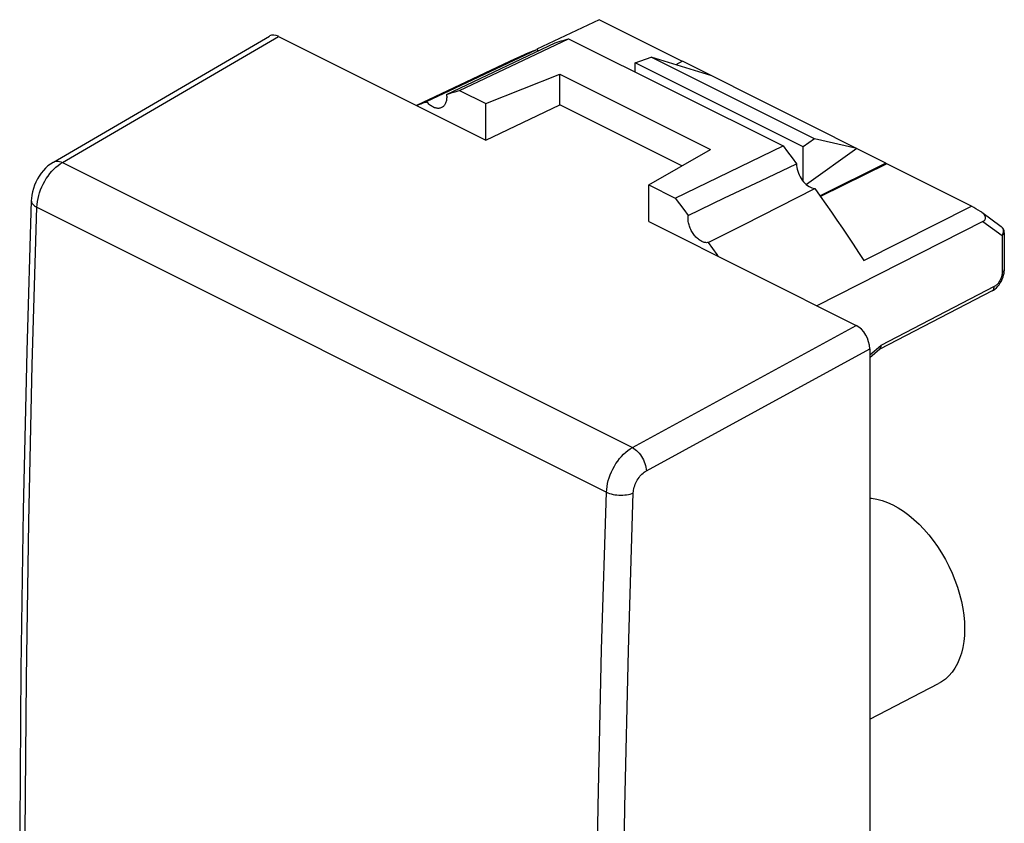
# Model space of a CAD drawing. Units: millimetres. Extents: x 12.6 to 41, y -27.7 to 21.6.
# Drawn here: x 15.4 to 41, y 0.6 to 21.6 of the extents above; entities that cross this region are included whole.
import ezdxf

# ---------------------------------------------------------------- set-up
doc = ezdxf.new("R2010")
doc.units = ezdxf.units.MM
doc.header["$LTSCALE"] = 16.335
doc.layers.get('0').update_dxf_attribs({"linetype": 'CONTINUOUS'})
doc.layers.add('DRAFT', color=7, linetype='CONTINUOUS')
doc.layers.add('RACCORDO', color=7, linetype='CONTINUOUS')

msp = doc.modelspace()

# ---------------------------------------------------------------- linework, layer by layer
at = {"color": 7, "linetype": 'CONTINUOUS'}
for p, q in [((16.239, 17.862), (21.874, 21.148)), ((31.407, 20.45), (31.822, 20.595)), ((36.082, 18.466), (31.822, 20.595)), ((35.791, 18.258), (31.407, 20.45)), ((36.082, 18.466), (35.791, 18.258)), ((37.523, 12.998), (37.523, -24.933))]:
    msp.add_line(p, q, dxfattribs=at)
at = {"color": 250, "linetype": 'CONTINUOUS'}
for p, q in [((16.472, 17.853), (22.108, 21.139)), ((16.303, 17.73), (16.359, 17.776)), ((16.472, 17.853), (31.334, 10.422)), ((15.809, 16.687), (30.659, 9.262)), ((31.334, 10.422), (37.17, 13.608)), ((31.7, 9.819), (37.523, 12.998))]:
    msp.add_line(p, q, dxfattribs=at)
at = {"color": 7, "linetype": 'CONTINUOUS'}
for points in [[(16.239, 17.862), (16.23, 17.856), (16.162, 17.812), (16.097, 17.761), (16.035, 17.704), (15.976, 17.641), (15.92, 17.573), (15.869, 17.5), (15.822, 17.422), (15.781, 17.341), (15.745, 17.258), (15.716, 17.172), (15.692, 17.085), (15.675, 16.999), (15.665, 16.913), (15.662, 16.862)], [(15.662, 16.862), (15.546, 12.938), (15.452, 8.791), (15.39, 4.66), (15.359, 0.544), (15.359, -3.556)]]:
    msp.add_lwpolyline(points, dxfattribs=at)
at = {"color": 250, "linetype": 'CONTINUOUS'}
for points in [[(15.809, 16.687), (15.814, 16.76), (15.823, 16.835), (15.837, 16.911), (15.856, 16.988), (15.879, 17.065), (15.906, 17.141), (15.937, 17.217), (15.972, 17.291), (16.011, 17.363), (16.053, 17.433), (16.098, 17.5), (16.146, 17.563), (16.196, 17.623), (16.249, 17.679), (16.303, 17.73)], [(16.239, 17.862), (16.265, 17.874), (16.295, 17.883), (16.328, 17.887), (16.362, 17.886), (16.398, 17.88), (16.435, 17.869), (16.472, 17.853)], [(16.359, 17.776), (16.415, 17.818), (16.472, 17.853)], [(15.662, 16.862), (15.663, 16.844), (15.669, 16.82), (15.68, 16.795), (15.696, 16.772), (15.718, 16.749), (15.744, 16.727), (15.774, 16.706), (15.809, 16.687)], [(15.507, -3.894), (15.506, -3.695), (15.506, 0.351), (15.536, 4.413), (15.596, 8.489), (15.687, 12.581), (15.809, 16.687)], [(30.659, 9.262), (30.664, 9.335), (30.673, 9.41), (30.688, 9.486), (30.706, 9.563), (30.73, 9.639), (30.758, 9.715), (30.789, 9.791), (30.825, 9.864), (30.864, 9.936), (30.907, 10.006), (30.953, 10.072), (31.002, 10.135), (31.053, 10.195), (31.107, 10.25), (31.162, 10.301), (31.218, 10.347), (31.276, 10.387), (31.334, 10.422)], [(31.334, 10.422), (31.37, 10.401), (31.407, 10.376), (31.442, 10.346), (31.477, 10.313), (31.51, 10.276), (31.542, 10.236), (31.571, 10.193), (31.598, 10.149), (31.623, 10.102), (31.644, 10.055), (31.662, 10.007), (31.677, 9.959), (31.688, 9.911), (31.696, 9.865), (31.7, 9.819)], [(31.359, 9.241), (31.362, 9.278), (31.367, 9.315), (31.374, 9.352), (31.383, 9.391), (31.395, 9.429), (31.409, 9.467), (31.425, 9.504), (31.443, 9.541), (31.463, 9.577), (31.485, 9.612), (31.508, 9.645), (31.532, 9.677), (31.558, 9.706), (31.585, 9.734), (31.613, 9.759), (31.641, 9.782), (31.67, 9.802), (31.7, 9.819)], [(30.659, -27.143), (30.533, -23.16), (30.439, -19.161), (30.376, -15.146), (30.345, -11.115), (30.345, -7.069), (30.376, -3.008), (30.439, 1.068), (30.533, 5.158), (30.659, 9.262)], [(30.659, 9.262), (30.697, 9.245), (30.739, 9.229), (30.784, 9.216), (30.831, 9.204), (30.88, 9.195), (30.931, 9.189), (30.982, 9.185), (31.034, 9.183), (31.085, 9.184), (31.136, 9.188), (31.185, 9.194), (31.233, 9.202), (31.278, 9.213), (31.32, 9.226), (31.359, 9.241)], [(31.359, -27.128), (31.234, -23.148), (31.14, -19.153), (31.077, -15.143), (31.046, -11.116), (31.046, -7.074), (31.077, -3.017), (31.14, 1.055), (31.234, 5.14), (31.359, 9.241)]]:
    msp.add_lwpolyline(points, dxfattribs=at)
at = {"color": 7, "linetype": 'CONTINUOUS'}
for centre, ratio, start_param, end_param in [((22.108, 20.706), 0.611675, -0.683152, 0.039938), ((37.169, 13.175), 0.61277, -2.253542, -0.683659)]:
    msp.add_ellipse(centre, major_axis=(-0.223, 0.448), ratio=ratio, start_param=start_param, end_param=end_param, dxfattribs=at)
at = {"layer": 'DRAFT', "color": 7, "linetype": 'CONTINUOUS'}
for p, q in [((30.465, 21.573), (28.843, 20.805)), ((32.642, 20.484), (30.465, 21.573)), ((22.108, 21.139), (27.517, 18.434)), ((26.829, 19.731), (29.672, 21.078)), ((29.672, 21.078), (35.262, 18.283)), ((25.967, 19.438), (28.847, 20.797)), ((26.488, 19.625), (29.321, 20.967)), ((29.321, 20.967), (29.398, 20.993)), ((29.398, 20.993), (29.476, 21.018)), ((29.476, 21.018), (29.554, 21.042)), ((33.403, 20.109), (31.822, 20.595)), ((25.71, 19.346), (28.139, 20.494)), ((31.407, 20.211), (31.407, 20.45)), ((32.644, 20.489), (32.463, 20.398)), ((37.947, 17.837), (32.644, 20.489)), ((27.517, 19.387), (29.44, 20.156)), ((29.44, 19.354), (29.44, 20.156)), ((29.44, 20.156), (33.373, 18.189)), ((26.488, 19.625), (26.563, 19.649)), ((26.563, 19.649), (26.639, 19.673)), ((26.639, 19.673), (26.715, 19.697)), ((26.829, 19.731), (27.517, 19.387)), ((25.714, 19.336), (25.77, 19.359)), ((25.77, 19.359), (25.826, 19.382)), ((25.826, 19.382), (25.882, 19.405)), ((27.517, 18.434), (27.517, 19.387)), ((27.517, 18.434), (29.44, 19.354)), ((32.626, 17.761), (29.44, 19.354)), ((32.448, 16.922), (35.262, 18.283)), ((35.262, 18.283), (35.38, 18.129)), ((35.791, 17.358), (35.791, 18.258)), ((37.188, 18.217), (36.082, 18.466)), ((31.76, 17.266), (33.373, 18.189)), ((35.38, 18.129), (35.497, 17.976)), ((35.497, 17.976), (35.614, 17.821)), ((37.188, 18.217), (35.871, 17.276)), ((34.68, 17.377), (35.614, 17.821)), ((37.947, 17.837), (36.23, 16.979)), ((37.972, 17.819), (36.236, 16.97)), ((37.947, 17.837), (37.972, 17.819)), ((40.176, 16.717), (37.972, 17.819)), ((31.76, 16.313), (31.76, 17.266)), ((31.76, 17.266), (32.448, 16.922)), ((33.739, 16.928), (34.68, 17.377)), ((34.246, 16.239), (36.088, 17.177)), ((32.448, 16.922), (32.563, 16.773)), ((32.563, 16.773), (32.677, 16.624)), ((32.79, 16.474), (33.739, 16.928)), ((37.37, 15.297), (40.176, 16.717)), ((32.677, 16.624), (32.79, 16.474)), ((31.76, 16.313), (37.17, 13.608)), ((33.311, 15.766), (34.246, 16.239)), ((33.311, 15.766), (33.423, 15.609)), ((37.523, 3.345), (39.32, 4.273))]:
    msp.add_line(p, q, dxfattribs=at)
for points in [[(29.554, 21.042), (29.633, 21.066), (29.672, 21.078)], [(28.139, 20.494), (28.266, 20.553), (28.41, 20.617), (28.554, 20.68), (28.7, 20.74), (28.847, 20.797)], [(28.847, 20.797), (28.883, 20.766), (28.888, 20.762)], [(26.488, 19.625), (26.49, 19.596), (26.492, 19.569), (26.492, 19.542), (26.491, 19.516), (26.488, 19.49), (26.484, 19.466), (26.479, 19.442), (26.472, 19.42), (26.464, 19.399), (26.455, 19.379), (26.445, 19.36), (26.433, 19.343), (26.42, 19.328), (26.407, 19.314), (26.392, 19.301), (26.376, 19.291), (26.362, 19.283)], [(26.715, 19.697), (26.791, 19.72), (26.829, 19.731)], [(25.882, 19.405), (25.938, 19.427), (25.967, 19.438)], [(26.362, 19.283), (26.359, 19.281), (26.342, 19.274), (26.323, 19.269), (26.304, 19.265), (26.284, 19.263), (26.264, 19.263), (26.243, 19.264), (26.222, 19.268), (26.201, 19.273), (26.179, 19.28), (26.157, 19.289), (26.135, 19.299), (26.113, 19.311), (26.091, 19.325), (26.069, 19.34), (26.048, 19.357), (26.027, 19.375), (26.006, 19.395), (25.986, 19.416), (25.967, 19.438)], [(35.614, 17.821), (35.616, 17.773), (35.622, 17.724), (35.632, 17.676), (35.646, 17.626), (35.663, 17.576), (35.684, 17.527), (35.708, 17.48), (35.735, 17.434), (35.764, 17.391), (35.796, 17.351), (35.83, 17.314), (35.866, 17.28), (35.902, 17.251), (35.94, 17.226), (35.977, 17.206), (36.014, 17.192), (36.051, 17.182), (36.088, 17.177)], [(36.088, 17.177), (36.234, 16.972), (36.38, 16.767), (36.524, 16.56), (36.668, 16.352), (36.811, 16.143), (36.952, 15.934), (37.093, 15.722), (37.232, 15.51), (37.37, 15.297)], [(33.311, 15.766), (33.291, 15.763), (33.271, 15.762), (33.251, 15.763), (33.23, 15.766), (33.208, 15.771), (33.187, 15.777), (33.165, 15.785), (33.143, 15.795), (33.121, 15.807), (33.099, 15.82), (33.077, 15.835), (33.056, 15.851), (33.034, 15.869), (33.014, 15.888), (32.993, 15.908), (32.974, 15.93), (32.954, 15.953), (32.936, 15.977), (32.918, 16.002), (32.902, 16.028), (32.886, 16.054), (32.871, 16.081), (32.857, 16.109), (32.844, 16.138), (32.833, 16.166), (32.822, 16.195), (32.813, 16.224), (32.805, 16.253), (32.799, 16.283), (32.793, 16.311), (32.789, 16.34), (32.787, 16.368), (32.786, 16.395), (32.786, 16.422), (32.787, 16.448), (32.79, 16.474)], [(33.423, 15.609), (33.535, 15.451), (33.563, 15.412)], [(37.523, 9.105), (37.573, 9.102), (37.707, 9.079), (37.845, 9.042), (37.984, 8.991), (38.124, 8.928), (38.264, 8.852), (38.403, 8.763), (38.541, 8.662), (38.676, 8.55), (38.808, 8.427), (38.936, 8.295), (39.06, 8.153), (39.179, 8.002), (39.291, 7.844), (39.397, 7.679), (39.497, 7.508), (39.588, 7.333), (39.671, 7.154), (39.745, 6.971), (39.811, 6.787), (39.867, 6.602), (39.913, 6.416), (39.949, 6.233), (39.975, 6.053), (39.991, 5.875), (39.996, 5.699)], [(39.996, 5.699), (39.991, 5.529), (39.975, 5.367), (39.949, 5.212), (39.913, 5.065), (39.867, 4.926), (39.811, 4.797), (39.745, 4.678), (39.671, 4.57), (39.588, 4.474), (39.497, 4.39), (39.397, 4.318), (39.32, 4.273)]]:
    msp.add_lwpolyline(points, dxfattribs=at)
at = {"layer": 'RACCORDO', "color": 7, "linetype": 'CONTINUOUS'}
for p, q in [((40.443, 16.554), (40.95, 16.184)), ((40.476, 16.318), (36.148, 14.119)), ((41.032, 16.023), (41.032, 15.055)), ((40.715, 14.51), (37.783, 12.992)), ((40.715, 14.51), (40.715, 14.51)), ((37.523, 12.772), (37.782, 12.993))]:
    msp.add_line(p, q, dxfattribs=at)
at = {"layer": 'RACCORDO', "color": 250, "linetype": 'CONTINUOUS'}
for p, q in [((40.476, 16.318), (40.976, 15.953)), ((40.95, 16.184), (40.95, 16.184)), ((40.976, 15.953), (40.976, 14.986)), ((40.767, 14.618), (37.809, 13.086)), ((37.523, 12.843), (37.809, 13.086))]:
    msp.add_line(p, q, dxfattribs=at)
at = {"layer": 'RACCORDO', "color": 7, "linetype": 'CONTINUOUS'}
for points in [[(40.443, 16.554), (40.428, 16.564), (40.41, 16.575)], [(40.534, 16.445), (40.528, 16.46), (40.52, 16.474), (40.511, 16.488), (40.5, 16.502), (40.488, 16.515), (40.474, 16.528), (40.46, 16.541), (40.443, 16.554)], [(40.476, 16.318), (40.489, 16.325), (40.502, 16.334), (40.512, 16.343), (40.522, 16.353), (40.529, 16.365), (40.535, 16.377), (40.539, 16.389), (40.541, 16.403), (40.541, 16.417), (40.539, 16.431), (40.534, 16.445)], [(40.715, 14.51), (40.746, 14.527), (40.786, 14.555), (40.826, 14.589), (40.863, 14.626), (40.897, 14.668), (40.928, 14.713), (40.955, 14.76), (40.979, 14.81), (40.998, 14.861), (41.014, 14.913), (41.024, 14.965), (41.03, 15.017), (41.032, 15.055)], [(37.809, 13.086), (37.81, 13.066), (37.809, 13.046), (37.805, 13.029), (37.799, 13.014), (37.79, 13.001), (37.782, 12.993)]]:
    msp.add_lwpolyline(points, dxfattribs=at)
at = {"layer": 'RACCORDO', "color": 250, "linetype": 'CONTINUOUS'}
for points in [[(40.95, 16.184), (40.965, 16.171), (40.979, 16.155)], [(40.979, 16.155), (40.99, 16.137), (40.998, 16.117), (41.003, 16.095), (41.006, 16.072), (41.005, 16.048), (41.002, 16.024), (40.996, 16), (40.987, 15.976), (40.976, 15.953)], [(41.032, 16.023), (41.03, 16.011), (41.026, 15.998), (41.018, 15.986), (41.006, 15.974), (40.992, 15.963), (40.976, 15.953)], [(40.973, 14.943), (40.97, 14.92), (40.964, 14.896), (40.958, 14.871), (40.949, 14.845), (40.939, 14.82), (40.927, 14.795), (40.915, 14.77), (40.9, 14.747), (40.885, 14.724), (40.869, 14.703), (40.852, 14.684), (40.834, 14.667), (40.817, 14.652), (40.8, 14.638)], [(40.976, 14.986), (40.975, 14.965), (40.973, 14.943)], [(41.032, 15.055), (41.03, 15.043), (41.026, 15.031), (41.018, 15.018), (41.006, 15.007), (40.992, 14.996), (40.976, 14.986)], [(40.8, 14.638), (40.784, 14.627), (40.767, 14.618)], [(40.715, 14.51), (40.725, 14.516), (40.738, 14.527), (40.748, 14.541), (40.756, 14.557), (40.762, 14.576), (40.766, 14.596), (40.767, 14.618)]]:
    msp.add_lwpolyline(points, dxfattribs=at)
at = {"layer": 'RACCORDO', "color": 7, "linetype": 'CONTINUOUS'}
msp.add_arc((40.832, 16.023), 0.2, 0, 53.8386, dxfattribs=at)
msp.add_ellipse((41.992, 12.522), major_axis=(27.462, -16.973), ratio=0.081519, start_param=1.678695, end_param=1.687224, dxfattribs=at)

doc.saveas('drawing.dxf')
